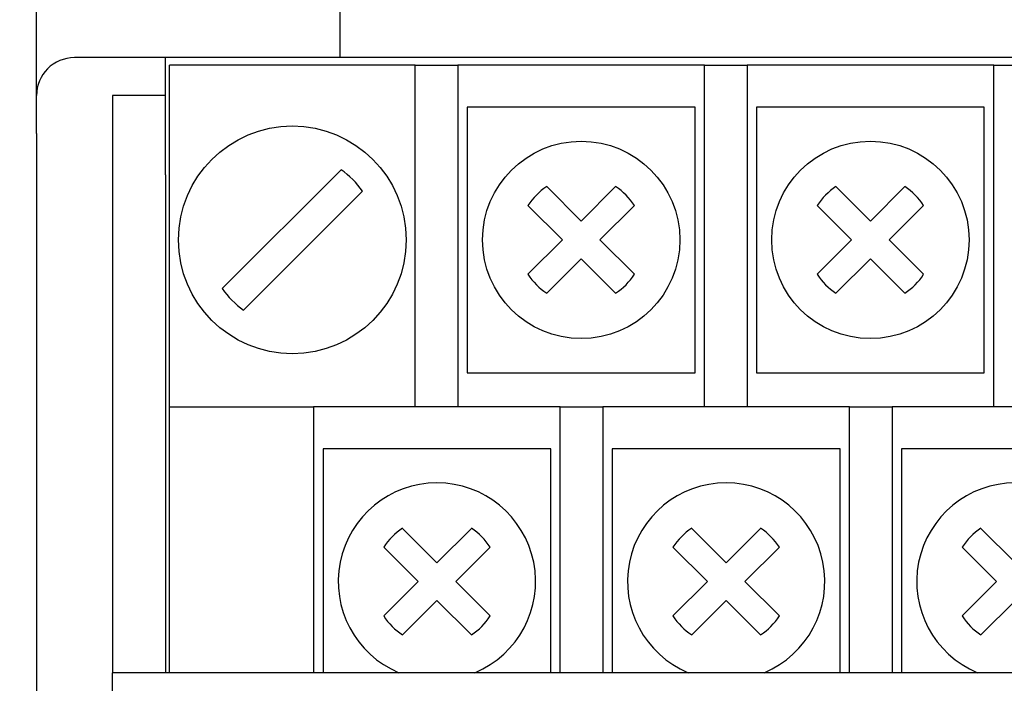
# Model space of a CAD drawing. Units: millimetres. Extents: x 510203 to 1024171, y 239217 to 526974.
# Drawn here: x 539585 to 539845, y 265232 to 265407 of the extents above; entities that cross this region are included whole.
import ezdxf
from ezdxf.enums import TextEntityAlignment as Align

# ---------------------------------------------------------------- set-up
doc = ezdxf.new("R2010")
doc.units = ezdxf.units.MM
doc.layers.add('ShemeWiring', color=30, linetype='Continuous')
doc.styles.get("Standard").update_dxf_attribs({"font": 'times.ttf'})

# ---------------------------------------------------------------- blocks, each defined once
blk = doc.blocks.new('МУ110-16Р')
at = {"color": 0}
for p, q in [((-630, 645), (-630, 735)), ((-550, 665), (-550, 735)), ((-596, 665), (-620, 665)), ((-596, 634.15), (-596, 665)), ((-34, 665), (-596, 665)), ((-530.2, 663), (-595, 663)), ((-595, 571), (-595, 663)), ((-530.2, 663), (-519, 663)), ((-530.2, 653), (-530.2, 663)), ((-519, 663), (-519, 653)), ((-454, 663), (-519, 663)), ((-454, 663), (-442.8, 663)), ((-454, 653), (-454, 663)), ((-442.8, 663), (-442.8, 653)), ((-377.8, 663), (-442.8, 663)), ((-377.8, 663), (-366.6, 663)), ((-377.8, 653), (-377.8, 663)), ((-610, 655.04), (-610, 503)), ((-596, 655.04), (-610, 655.04)), ((-530.2, 573), (-530.2, 653)), ((-519, 653), (-519, 573)), ((-456.5, 652), (-516.5, 652)), ((-516.5, 652), (-516.5, 617)), ((-456.5, 617), (-456.5, 652)), ((-454, 573), (-454, 653)), ((-442.8, 653), (-442.8, 573)), ((-380.3, 652), (-440.3, 652)), ((-440.3, 652), (-440.3, 617)), ((-380.3, 617), (-380.3, 652)), ((-377.8, 573), (-377.8, 653)), ((-630, 645), (-630, 443)), ((-596, 634.15), (-596, 503)), ((-549.77, 635.48), (-581.08, 604.17)), ((-486.5, 621.95), (-495.57, 631.02)), ((-477.43, 631.02), (-486.5, 621.95)), ((-410.3, 621.95), (-419.37, 631.02)), ((-401.23, 631.02), (-410.3, 621.95)), ((-575.43, 598.52), (-544.12, 629.83)), ((-500.52, 626.07), (-491.45, 617)), ((-481.55, 617), (-472.48, 626.07)), ((-424.32, 626.07), (-415.25, 617)), ((-405.35, 617), (-396.28, 626.07)), ((-516.5, 617), (-516.5, 582)), ((-491.45, 617), (-500.52, 607.93)), ((-472.48, 607.93), (-481.55, 617)), ((-456.5, 582), (-456.5, 617)), ((-440.3, 617), (-440.3, 582)), ((-415.25, 617), (-424.32, 607.93)), ((-396.28, 607.93), (-405.35, 617)), ((-380.3, 582), (-380.3, 617)), ((-495.57, 602.98), (-486.5, 612.05)), ((-486.5, 612.05), (-477.43, 602.98)), ((-419.37, 602.98), (-410.3, 612.05)), ((-410.3, 612.05), (-401.23, 602.98)), ((-516.5, 582), (-456.5, 582)), ((-440.3, 582), (-380.3, 582)), ((-595, 573), (-557, 573)), ((-595, 561), (-595, 571)), ((-557, 573), (-557, 561)), ((-492, 573), (-557, 573)), ((-492, 573), (-480.8, 573)), ((-492, 561), (-492, 573)), ((-480.8, 573), (-480.8, 561)), ((-415.8, 573), (-480.8, 573)), ((-415.8, 561), (-415.8, 573)), ((-415.8, 573), (-404.6, 573)), ((-404.6, 573), (-404.6, 561)), ((-339.6, 573), (-404.6, 573)), ((-595, 503), (-595, 561)), ((-557, 561), (-557, 503)), ((-554.5, 562), (-554.5, 527)), ((-494.5, 562), (-554.5, 562)), ((-494.5, 527), (-494.5, 562)), ((-492, 503), (-492, 561)), ((-480.8, 561), (-480.8, 503)), ((-478.3, 562), (-478.3, 527)), ((-418.3, 562), (-478.3, 562)), ((-418.3, 527), (-418.3, 562)), ((-415.8, 503), (-415.8, 561)), ((-404.6, 561), (-404.6, 503)), ((-402.1, 562), (-402.1, 527)), ((-342.1, 562), (-402.1, 562)), ((-524.5, 531.95), (-533.57, 541.02)), ((-515.43, 541.02), (-524.5, 531.95)), ((-448.3, 531.95), (-457.37, 541.02)), ((-439.23, 541.02), (-448.3, 531.95)), ((-372.1, 531.95), (-381.17, 541.02)), ((-538.52, 536.07), (-529.45, 527)), ((-519.55, 527), (-510.48, 536.07)), ((-462.32, 536.07), (-453.25, 527)), ((-443.35, 527), (-434.28, 536.07)), ((-386.12, 536.07), (-377.05, 527)), ((-554.5, 527), (-554.5, 503)), ((-529.45, 527), (-538.52, 517.93)), ((-510.48, 517.93), (-519.55, 527)), ((-494.5, 503), (-494.5, 527)), ((-478.3, 527), (-478.3, 503)), ((-453.25, 527), (-462.32, 517.93)), ((-434.28, 517.93), (-443.35, 527)), ((-418.3, 503), (-418.3, 527)), ((-402.1, 527), (-402.1, 503)), ((-377.05, 527), (-386.12, 517.93)), ((-533.57, 512.98), (-524.5, 522.05)), ((-524.5, 522.05), (-515.43, 512.98)), ((-457.37, 512.98), (-448.3, 522.05)), ((-448.3, 522.05), (-439.23, 512.98)), ((-381.17, 512.98), (-372.1, 522.05)), ((-610, 443), (-610, 503)), ((-20, 503), (-610, 503))]:
    blk.add_line(p, q, dxfattribs=at)
for centre, radius in [((-562.6, 617), 30), ((-486.5, 617), 26), ((-410.3, 617), 26)]:
    blk.add_circle(centre, radius, dxfattribs=at)
for centre, radius, start, end in [((-620, 655), 10, 90, 180), ((-562.6, 617), 22.5, 34.7597, 55.2403), ((-486.5, 617), 16.7, 122.9031, 147.0969), ((-486.5, 617), 16.7, 32.9031, 57.0969), ((-410.3, 617), 16.7, 122.9031, 147.0969), ((-410.3, 617), 16.7, 32.9031, 57.0969), ((-486.5, 617), 16.7, 212.9031, 237.0969), ((-486.5, 617), 16.7, 302.9031, 327.0969), ((-410.3, 617), 16.7, 212.9031, 237.0969), ((-410.3, 617), 16.7, 302.9031, 327.0969), ((-562.6, 617), 22.5, 214.7597, 235.2403), ((-524.5, 527), 26, 292.6198, 247.3802), ((-448.3, 527), 26, 292.6198, 247.3802), ((-372.1, 527), 26, 292.6198, 247.3802), ((-524.5, 527), 16.7, 122.9031, 147.0969), ((-524.5, 527), 16.7, 32.9031, 57.0969), ((-448.3, 527), 16.7, 122.9031, 147.0969), ((-448.3, 527), 16.7, 32.9031, 57.0969), ((-372.1, 527), 16.7, 122.9031, 147.0969), ((-524.5, 527), 16.7, 212.9031, 237.0969), ((-524.5, 527), 16.7, 302.9031, 327.0969), ((-448.3, 527), 16.7, 212.9031, 237.0969), ((-448.3, 527), 16.7, 302.9031, 327.0969), ((-372.1, 527), 16.7, 212.9031, 237.0969)]:
    blk.add_arc(centre, radius, start, end, dxfattribs=at)
at = {"color": 0, "oblique": 15, "width": 0.8, "flags": 1}
blk.add_attdef('НОМЕР', text='', height=70, dxfattribs=at).set_placement((-384.24, -385.46), align=Align.MIDDLE_CENTER)

msp = doc.modelspace()

# ---------------------------------------------------------------- linework, layer by layer
at = {"layer": 'ShemeWiring', "color": 30, "lineweight": 30, "start_tangent": (0, 1), "end_tangent": (0, 1)}
msp.add_spline([(537492.412, 265193.194), (537569.967, 265409.666), (537676.876, 265426.985), (538602.383, 265460.546), (539239.195, 265450.19), (539397.327, 265406.478), (539488.015, 265190.865), (539488.015, 264681.725), (539499.397, 264473.065), (539616.428, 264369.598), (539733.146, 264559.819)], degree=3, dxfattribs=at)
at = {"layer": 'ShemeWiring', "color": 5, "lineweight": 30, "start_tangent": (0, 1), "end_tangent": (0, 1)}
msp.add_spline([(537514.432, 265193.194), (537591.987, 265396.266), (537698.896, 265413.586), (538624.403, 265447.146), (539261.215, 265436.791), (539419.347, 265393.078), (539510.035, 265177.466), (539510.035, 264668.326), (539521.417, 264475.505), (539609.734, 264392.705), (539695.146, 264478.819)], degree=3, dxfattribs=at)

# ---------------------------------------------------------------- block references
at = {"layer": 'ShemeWiring', "color": 8}
msp.add_blockref('МУ110-16Р', (540219.646, 264731.819), dxfattribs=at)

doc.saveas('drawing.dxf')
